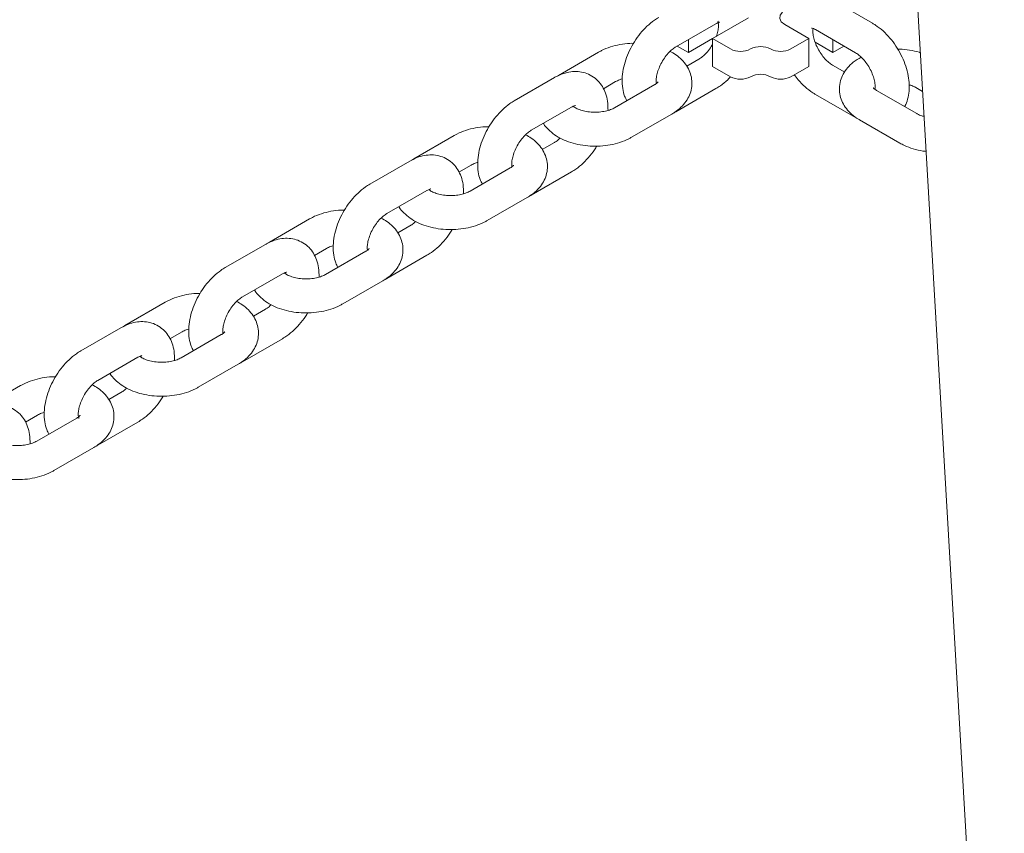
# Paper-space layout 'Sheet1' of a CAD drawing. Units: millimetres. Extents: x 0 to 1188, y 0 to 841.
# Drawn here: x 1013 to 1030, y 629 to 643 of the extents above; entities that cross this region are included whole.
import ezdxf

# ---------------------------------------------------------------- set-up
doc = ezdxf.new("R2010")
doc.units = ezdxf.units.MM
doc.header["$LTSCALE"] = 20

psp = doc.layouts.new('Sheet1')

# ---------------------------------------------------------------- linework, layer by layer
at = {"color": 7, "linetype": 'Continuous', "lineweight": 15}
for p, q in [((1026.6133682, 678.5479408), (1030.1924702, 617.3768856)), ((1027.8719139, 643.2126962), (1027.1648078, 643.6208998)), ((1025.0501529, 642.9440357), (1025.6865492, 643.3114195)), ((1024.40452, 642.7964593), (1025.1116261, 643.204663)), ((1026.3229434, 643.1889587), (1026.7472084, 642.9440357)), ((1026.8648339, 643.1012715), (1027.57194, 642.6930678)), ((1025.0501529, 642.9439573), (1024.6258879, 642.6990344)), ((1024.6258879, 642.6990344), (1024.6258879, 642.9242519)), ((1025.0501529, 642.9440357), (1025.368351, 642.7603438)), ((1025.0501529, 642.4541115), (1025.0501529, 642.9440357)), ((1026.4290102, 642.7603438), (1026.7472084, 642.9440357)), ((1026.7472084, 642.4541115), (1026.7472084, 642.9440357)), ((1027.1714733, 642.6990344), (1027.1714733, 642.9242519)), ((1024.4308239, 642.8116425), (1024.6258879, 642.6990344)), ((1027.1714733, 642.6990344), (1026.8608236, 642.8783686)), ((1027.1714733, 642.6990344), (1027.3665373, 642.8116425)), ((1023.0438828, 642.7036893), (1022.3367767, 642.2954857)), ((1024.8116523, 642.5811344), (1024.598227, 642.4579266)), ((1025.0501529, 642.4541115), (1025.368351, 642.2704196)), ((1026.4290102, 642.2704196), (1026.7472084, 642.4541115)), ((1027.3799716, 642.3535314), (1027.1648078, 642.4777428)), ((1022.266068, 642.2547569), (1021.5589608, 641.8465526)), ((1022.3367767, 642.2954857), (1022.3019402, 642.2729812)), ((1023.1287118, 642.059858), (1023.3438588, 642.1840597)), ((1024.0338343, 642.1322025), (1023.3267282, 641.7239988)), ((1024.40452, 641.6533023), (1025.1116261, 642.061506)), ((1028.6326013, 642.0806682), (1028.7510592, 642.0122839)), ((1026.8648339, 641.9581144), (1027.57194, 641.5499108)), ((1028.6497319, 641.6206073), (1027.9426257, 642.028811)), ((1021.8589347, 641.3269242), (1022.5660418, 641.7351285)), ((1023.6267021, 641.2043704), (1024.3338082, 641.6125741)), ((1027.57194, 641.5499108), (1027.6097268, 641.5305448)), ((1027.6426498, 641.5091813), (1028.3497559, 641.1009777)), ((1020.4982995, 641.2341554), (1019.7911924, 640.8259511)), ((1022.266068, 641.1115998), (1022.0526427, 640.988392)), ((1019.7911924, 640.8259511), (1019.7563559, 640.8034467)), ((1019.7204837, 640.7852223), (1019.0133765, 640.377018)), ((1020.5831264, 640.5903229), (1020.7982755, 640.7145258)), ((1021.488251, 640.6626686), (1020.7811439, 640.2544643)), ((1021.8589347, 640.1837672), (1022.5660418, 640.5919714)), ((1019.3133504, 639.8573897), (1020.0204575, 640.2655939)), ((1021.0811178, 639.7348359), (1021.7882249, 640.1430402)), ((1017.9527142, 639.7646203), (1017.2456081, 639.3564166)), ((1019.7204837, 639.6420653), (1019.5070583, 639.5188575)), ((1017.1748994, 639.3156878), (1016.4677922, 638.9074835)), ((1017.2456081, 639.3564166), (1017.2107716, 639.3339122)), ((1018.0375421, 639.1207883), (1018.2526902, 639.2449907)), ((1018.9426657, 639.1931334), (1018.2355596, 638.7849298)), ((1019.3133504, 638.7142326), (1020.0204575, 639.1224369)), ((1016.7677661, 638.3878551), (1017.4748732, 638.7960594)), ((1018.5355335, 638.2653014), (1019.2426396, 638.673505)), ((1015.4071299, 638.2950857), (1014.7000238, 637.8868821)), ((1017.1748994, 638.1725308), (1016.961474, 638.0493229)), ((1014.7000238, 637.8868821), (1014.6651873, 637.8643776)), ((1014.6293151, 637.8461532), (1013.9222079, 637.437949)), ((1015.4919578, 637.6512538), (1015.7071059, 637.7754561)), ((1016.3970814, 637.7235989), (1015.6899753, 637.3153952)), ((1016.7677661, 637.2446981), (1017.4748732, 637.6529024)), ((1014.2221818, 636.9183206), (1014.9292889, 637.3265249)), ((1015.9899491, 636.7957668), (1016.6970553, 637.2039705)), ((1012.8615461, 636.8255515), (1012.1544389, 636.4173472)), ((1014.6293151, 636.7029962), (1014.4158897, 636.5797884)), ((1012.9463735, 636.1817192), (1013.1615221, 636.3059219)), ((1013.8514976, 636.2540647), (1013.1443904, 635.8458604)), ((1014.2221818, 635.7751636), (1014.9292889, 636.1833678)), ((1013.4443643, 635.326232), (1014.1514715, 635.7344363))]:
    psp.add_line(p, q, dxfattribs=at)
at = {"color": 7, "linetype": 'Continuous', "lineweight": 15, "flags": 128}
psp.add_lwpolyline([(1026.2849797, 643.407069), (1026.2452984, 643.3562443), (1026.2362179, 643.2963259), (1026.2631834, 643.2382286), (1026.3229434, 643.1889587)], dxfattribs=at)
at = {"color": 7, "linetype": 'Continuous', "lineweight": 15}
for centre, radius, start, end in [((1025.5451276, 643.1015263), 0.3842595, 242.61001466, 297.38998534), ((1025.8986806, 642.4191747), 0.3842477, 62.60910167, 117.39089833), ((1026.2522337, 643.1015306), 0.3842634, 242.61030937, 297.38969063), ((1025.5451276, 642.611602), 0.3842595, 242.61001466, 297.38998534), ((1025.8986806, 641.9292504), 0.3842477, 62.60910167, 117.39089833), ((1026.2522337, 642.6116063), 0.3842634, 242.61030937, 297.38969063)]:
    psp.add_arc(centre, radius, start, end, dxfattribs=at)
for points, knots in [([(1024.1045462, 643.3160877), (1024.0783779, 643.2999731), (1024.0062234, 643.2555398), (1023.8952553, 643.1627896), (1023.7769389, 643.0351896), (1023.6732071, 642.8906759), (1023.5866486, 642.734069), (1023.5197757, 642.5693489), (1023.4751332, 642.4003176), (1023.4551227, 642.2302287), (1023.4643811, 642.0717749), (1023.4930993, 641.9423422), (1023.528155, 641.8746821), (1023.5418752, 641.8482013)], [0, 0, 0, 0, 0.0561194826, 0.1547399404, 0.2531530156, 0.3512194015, 0.4491893302, 0.5476585279, 0.6471969566, 0.74858, 0.8521923687, 0.9421509296, 1, 1, 1, 1]), ([(1025.1461402, 643.2514992), (1025.1457993, 643.2520723), (1025.1448096, 643.2537362), (1025.1538054, 643.2304393), (1025.1586998, 643.1771804), (1025.1507812, 643.098755), (1025.1355936, 643.0281238), (1025.1178864, 642.9854933), (1025.1137546, 642.9755458)], [0, 0, 0, 0, 0.1044075153, 0.3031253886, 0.509049522, 0.7179684548, 0.9341896785, 1, 1, 1, 1]), ([(1025.1116261, 643.204663), (1025.1211516, 643.209809), (1025.1484627, 643.2245633), (1025.1786165, 643.2320509), (1025.1800809, 643.2318208), (1025.1807385, 643.2317174)], [0, 0, 0, 0, 0.2278426313, 0.6532597436, 1, 1, 1, 1]), ([(1026.7946952, 643.1287548), (1026.7942805, 643.1286761), (1026.7908624, 643.1280271), (1026.806791, 643.1282113), (1026.8373299, 643.116572), (1026.8601736, 643.103864), (1026.8648339, 643.1012715)], [0, 0, 0, 0, 0.0568685704, 0.4687255636, 0.8916148728, 1, 1, 1, 1]), ([(1027.1648078, 642.4777428), (1027.1543835, 642.4841502), (1027.1242161, 642.5026929), (1027.0659478, 642.5510484), (1026.9963278, 642.6275578), (1026.9314405, 642.7210268), (1026.8779104, 642.823973), (1026.8403109, 642.9279097), (1026.8211637, 643.0204864), (1026.8183326, 643.0866814), (1026.8221709, 643.1072706), (1026.8234288, 643.1140187)], [0, 0, 0, 0, 0.06333939086, 0.18330128749, 0.3071391486, 0.43459204633, 0.56381270046, 0.69254642419, 0.81848537326, 0.9405088046, 1, 1, 1, 1]), ([(1028.436336, 641.7437987), (1028.4381695, 641.7466196), (1028.4637301, 641.7859469), (1028.4915136, 641.8768632), (1028.5180605, 642.0149523), (1028.5181351, 642.168311), (1028.4942168, 642.3308043), (1028.4458618, 642.496823), (1028.3755245, 642.6597548), (1028.285654, 642.8145041), (1028.178663, 642.9568702), (1028.0565051, 643.0824849), (1027.9516978, 643.1646838), (1027.8881568, 643.2029215), (1027.8719139, 643.2126962)], [0, 0, 0, 0, 0.0065474965, 0.0912807732, 0.1803719377, 0.2744567343, 0.3720388106, 0.4704685634, 0.5685697994, 0.6665089985, 0.7648805151, 0.8642111022, 0.9652883348, 1, 1, 1, 1]), ([(1023.6599749, 642.8595535), (1023.6387509, 642.8597891), (1023.5579806, 642.8606858), (1023.4188598, 642.8405189), (1023.2489699, 642.7986812), (1023.1253748, 642.748758), (1023.0604779, 642.7128672), (1023.0438828, 642.7036893)], [0, 0, 0, 0, 0.0951320345, 0.3620359354, 0.6315352696, 0.9057780519, 1, 1, 1, 1]), ([(1024.0632928, 642.152853), (1024.0613651, 642.1683386), (1024.0574042, 642.2001571), (1024.0648027, 642.2791036), (1024.0881238, 642.3724461), (1024.1288636, 642.4745833), (1024.1852951, 642.5759103), (1024.2531437, 642.6676532), (1024.3236112, 642.7396857), (1024.3748242, 642.7786836), (1024.3989222, 642.7931085), (1024.40452, 642.7964593)], [0, 0, 0, 0, 0.1102708587, 0.2265761518, 0.3469453075, 0.4714945416, 0.5986928345, 0.7265767907, 0.8525945199, 0.9657582609, 1, 1, 1, 1]), ([(1025.0501508, 642.8412992), (1025.0433179, 642.8285821), (1025.0181745, 642.7817865), (1024.9625024, 642.7102185), (1024.8926897, 642.6378401), (1024.8413405, 642.5989141), (1024.8172487, 642.584486), (1024.8116523, 642.5811344)], [0, 0, 0, 0, 0.1062784331, 0.3910790177, 0.6717242555, 0.9237427782, 1, 1, 1, 1]), ([(1028.7111166, 642.6949622), (1028.7051524, 642.6972434), (1028.6471063, 642.719445), (1028.524544, 642.7409146), (1028.396403, 642.7592555), (1028.3260587, 642.7573123), (1028.3150205, 642.7570074)], [0, 0, 0, 0, 0.0498667731, 0.4853228928, 0.9192386639, 1, 1, 1, 1]), ([(1024.3338082, 641.6125741), (1024.3601047, 641.6287938), (1024.4284204, 641.670931), (1024.5216274, 641.7525584), (1024.605133, 641.858677), (1024.6615657, 641.9745854), (1024.6908664, 642.0999527), (1024.6894535, 642.2294336), (1024.6565584, 642.3554951), (1024.5967602, 642.4704022), (1024.5119427, 642.5729194), (1024.414688, 642.657076), (1024.3383574, 642.6987976), (1024.3048322, 642.7171222)], [0, 0, 0, 0, 0.0640156757, 0.1663064762, 0.2631429356, 0.3555508213, 0.4454844604, 0.541583722, 0.6347449006, 0.7271746986, 0.8220712272, 0.9218519641, 1, 1, 1, 1]), ([(1027.6712317, 642.6160702), (1027.6231901, 642.5873665), (1027.53321, 642.5336055), (1027.428916, 642.4316361), (1027.3527722, 642.3226378), (1027.3022877, 642.2003352), (1027.2821193, 642.0692845), (1027.2954567, 641.9369701), (1027.3384662, 641.8147718), (1027.4073067, 641.704228), (1027.5015174, 641.6044653), (1027.5851988, 641.5429569), (1027.6359111, 641.513143), (1027.6426498, 641.5091813)], [0, 0, 0, 0, 0.1153078551, 0.2159675353, 0.3113154666, 0.4027500694, 0.502218242, 0.5970233994, 0.6894561293, 0.782354307, 0.8787111791, 0.9838830164, 1, 1, 1, 1]), ([(1027.57194, 642.6930678), (1027.582365, 642.68666), (1027.612533, 642.6681172), (1027.6708001, 642.6197619), (1027.7404213, 642.5432513), (1027.805302, 642.4497861), (1027.8588467, 642.3468191), (1027.8964154, 642.2429697), (1027.9156588, 642.150074), (1027.9183696, 642.0806001), (1027.9139826, 642.0581739), (1027.9122526, 642.04933)], [0, 0, 0, 0, 0.0621029232, 0.179713764, 0.3011282136, 0.4260862815, 0.5527800211, 0.6789929107, 0.8024678553, 0.9221023191, 1, 1, 1, 1]), ([(1023.2103955, 641.6765123), (1023.2095579, 641.7324439), (1023.2079888, 641.837228), (1023.1718287, 641.9785167), (1023.1155052, 642.0989707), (1023.0348279, 642.2038563), (1022.9314167, 642.2868626), (1022.8101558, 642.3414853), (1022.6828149, 642.3653486), (1022.5526519, 642.3610159), (1022.4191397, 642.3293188), (1022.3240285, 642.2876193), (1022.2728618, 642.2586088), (1022.266068, 642.2547569)], [0, 0, 0, 0, 0.1152534641, 0.2159195591, 0.3112767764, 0.4027216806, 0.502197877, 0.597014759, 0.6894552103, 0.7823621872, 0.8787250735, 0.9838972997, 1, 1, 1, 1]), ([(1023.3438588, 642.1840597), (1023.3547366, 642.1897923), (1023.3862146, 642.2063809), (1023.4265698, 642.2243297), (1023.4595651, 642.2314122), (1023.4601925, 642.2315468)], [0, 0, 0, 0, 0.34124018544, 0.9874746852, 1, 1, 1, 1]), ([(1025.1116261, 642.061506), (1025.1377323, 642.0777116), (1025.2097156, 642.122396), (1025.2971998, 642.191888), (1025.3522882, 642.2533575), (1025.3685323, 642.2714831)], [0, 0, 0, 0, 0.286351072, 0.7895644393, 1, 1, 1, 1]), ([(1026.4925445, 642.3070959), (1026.5145336, 642.2765991), (1026.5714962, 642.1975973), (1026.6806689, 642.0887409), (1026.7850154, 642.0060942), (1026.8485838, 641.9678825), (1026.8648339, 641.9581144)], [0, 0, 0, 0, 0.2098744885, 0.5436775972, 0.8833499303, 1, 1, 1, 1]), ([(1024.0927198, 642.1792098), (1024.0928574, 642.1796045), (1024.0940012, 642.1828837), (1024.0862174, 642.1690212), (1024.0608701, 642.1483938), (1024.0384285, 642.1349539), (1024.0338343, 642.1322025)], [0, 0, 0, 0, 0.0563544176, 0.4682424749, 0.8911405575, 1, 1, 1, 1]), ([(1027.9426257, 642.028811), (1027.9334041, 642.0344874), (1027.906966, 642.0507616), (1027.8853997, 642.0731278), (1027.8848697, 642.0745106), (1027.8846317, 642.0751314)], [0, 0, 0, 0, 0.227882131, 0.6533278433, 1, 1, 1, 1]), ([(1028.5140464, 642.1273287), (1028.5238846, 642.1249911), (1028.5640148, 642.1154562), (1028.6021209, 642.0974283), (1028.6268367, 642.0838379), (1028.6326013, 642.0806682)], [0, 0, 0, 0, 0.19937923895, 0.81326603149, 1, 1, 1, 1]), ([(1021.5589608, 641.8465526), (1021.5327929, 641.8304381), (1021.4606384, 641.7860046), (1021.3496705, 641.6932553), (1021.2313543, 641.5656546), (1021.1276228, 641.421141), (1021.0410632, 641.2645346), (1020.9741911, 641.0998141), (1020.9295511, 640.9307837), (1020.9095356, 640.7606931), (1020.9187993, 640.6022418), (1020.9475143, 640.472807), (1020.9825713, 640.4051479), (1020.996292, 640.3786673)], [0, 0, 0, 0, 0.0561187078, 0.1547400064, 0.2531524028, 0.3512188444, 0.4491893929, 0.5476581958, 0.6471963567, 0.7485798381, 0.8521921613, 0.9421506939, 1, 1, 1, 1]), ([(1022.5660418, 641.7351285), (1022.5755673, 641.7402744), (1022.6028784, 641.7550288), (1022.6330325, 641.7625165), (1022.634496, 641.7622859), (1022.6351532, 641.7621823)], [0, 0, 0, 0, 0.2278434954, 0.653262221, 1, 1, 1, 1]), ([(1023.3267282, 641.7239988), (1023.3159643, 641.7181746), (1023.284816, 641.7013206), (1023.2137995, 641.6750372), (1023.1127211, 641.6530048), (1022.9993333, 641.6435462), (1022.8833866, 641.6486579), (1022.7746668, 641.6680449), (1022.6845909, 641.6978194), (1022.6230458, 641.7302183), (1022.6058104, 641.7452376), (1022.5990038, 641.751169)], [0, 0, 0, 0, 0.062092074, 0.1796809222, 0.3010743977, 0.4260109209, 0.5526799771, 0.6788693068, 0.8023215807, 0.9219335395, 1, 1, 1, 1]), ([(1024.3686467, 641.6350775), (1024.3738323, 641.6372182), (1024.3860751, 641.6422723), (1024.3977755, 641.6492691), (1024.40452, 641.6533023)], [0, 0, 0, 0, 0.4235638685, 1, 1, 1, 1]), ([(1028.7682867, 641.5739462), (1028.7584478, 641.5762841), (1028.7183182, 641.5858199), (1028.6802116, 641.6038475), (1028.6554965, 641.6174375), (1028.6497319, 641.6206073)], [0, 0, 0, 0, 0.199396592, 0.8132658149, 1, 1, 1, 1]), ([(1021.1143906, 641.3900189), (1021.0931663, 641.3902543), (1021.0123964, 641.3911501), (1020.8732751, 641.3709854), (1020.7033861, 641.3291465), (1020.579791, 641.2792237), (1020.5148943, 641.243333), (1020.4982995, 641.2341554)], [0, 0, 0, 0, 0.0951338305, 0.3620346677, 0.6315366326, 0.9057800328, 1, 1, 1, 1]), ([(1022.0723611, 641.450132), (1022.0739041, 641.4470983), (1022.0951824, 641.4052639), (1022.1600539, 641.3357212), (1022.2663531, 641.2436914), (1022.3991179, 641.1669558), (1022.5517895, 641.1064241), (1022.719739, 641.0652905), (1022.8960069, 641.0447417), (1023.074957, 641.0451865), (1023.2517447, 641.0666555), (1023.4216113, 641.1096275), (1023.5452143, 641.1592814), (1023.6101078, 641.1951885), (1023.6267021, 641.2043704)], [0, 0, 0, 0, 0.0066239316, 0.0913440582, 0.1804246261, 0.2744995521, 0.372074257, 0.4704976659, 0.568591989, 0.6665220307, 0.7648855884, 0.8642077678, 0.9652758658, 1, 1, 1, 1]), ([(1021.5177096, 640.6833191), (1021.515781, 640.6988041), (1021.5118184, 640.7306212), (1021.5192171, 640.8095685), (1021.5425401, 640.9029113), (1021.5832779, 641.0050487), (1021.6397109, 641.1063754), (1021.7075592, 641.1981182), (1021.7780262, 641.2701512), (1021.8292397, 641.3091488), (1021.8533372, 641.3235735), (1021.8589347, 641.3269242)], [0, 0, 0, 0, 0.1102718658, 0.2265771354, 0.3469466213, 0.4714950633, 0.5986944545, 0.726578385, 0.8525945105, 0.965759857, 1, 1, 1, 1]), ([(1021.7882249, 640.1430402), (1021.8145214, 640.1592598), (1021.8828365, 640.2013965), (1021.9760426, 640.2830245), (1022.0595488, 640.3891414), (1022.1159799, 640.5050517), (1022.1452837, 640.6304178), (1022.1438706, 640.7598996), (1022.1109736, 640.8859607), (1022.0511761, 641.0008677), (1021.966358, 641.1033846), (1021.8691051, 641.1875422), (1021.7927742, 641.2292638), (1021.759249, 641.2475883)], [0, 0, 0, 0, 0.0640157222, 0.1663047896, 0.26314219, 0.3555493346, 0.4454844707, 0.541583802, 0.634744597, 0.7271744621, 0.8220710596, 0.9218519073, 1, 1, 1, 1]), ([(1022.3657548, 641.1909366), (1022.3587735, 641.1835493), (1022.3304126, 641.1535391), (1022.2957531, 641.1295677), (1022.2716638, 641.1149869), (1022.266068, 641.1115998)], [0, 0, 0, 0, 0.20043785929, 0.81426471945, 1, 1, 1, 1]), ([(1022.5660418, 640.5919714), (1022.5922005, 640.6080914), (1022.6643286, 640.6525396), (1022.7756108, 640.7451135), (1022.8926294, 640.8734418), (1022.9718044, 640.9768933), (1023.0053357, 641.0387696), (1023.0106121, 641.0485062)], [0, 0, 0, 0, 0.1518661436, 0.4187450939, 0.6850628416, 0.9504424062, 1, 1, 1, 1]), ([(1028.3497559, 641.1009777), (1028.3767878, 641.0863428), (1028.4513261, 641.0459884), (1028.587411, 640.9973645), (1028.7173092, 640.9640907), (1028.7946243, 640.9573528), (1028.812876, 640.9557622)], [0, 0, 0, 0, 0.1979009726, 0.5456945941, 0.892752904, 1, 1, 1, 1]), ([(1020.6648112, 640.2069777), (1020.6639736, 640.2629094), (1020.6624045, 640.3676935), (1020.6262444, 640.5089822), (1020.5699209, 640.6294362), (1020.4892436, 640.7343217), (1020.3858323, 640.8173286), (1020.264571, 640.8719493), (1020.1372303, 640.8958145), (1020.0070676, 640.8914812), (1019.8735554, 640.8597843), (1019.7784442, 640.8180848), (1019.7272775, 640.7890743), (1019.7204837, 640.7852223)], [0, 0, 0, 0, 0.1152534769, 0.2159195831, 0.3112768109, 0.4027217254, 0.5021979328, 0.5970154773, 0.6894551758, 0.782362163, 0.87872506, 0.9838972979, 1, 1, 1, 1]), ([(1020.7982755, 640.7145258), (1020.809153, 640.7202581), (1020.8406305, 640.7368465), (1020.8809855, 640.7547952), (1020.9139808, 640.7618776), (1020.9146082, 640.7620123)], [0, 0, 0, 0, 0.341234438, 0.9874745759, 1, 1, 1, 1]), ([(1021.5471344, 640.7096747), (1021.5472724, 640.7100696), (1021.5484194, 640.7133507), (1021.5406325, 640.6994861), (1021.5152846, 640.6788587), (1021.4928445, 640.6654195), (1021.488251, 640.6626686)], [0, 0, 0, 0, 0.0563517698, 0.4682436605, 0.8911508849, 1, 1, 1, 1]), ([(1019.0133765, 640.377018), (1018.9872086, 640.3609036), (1018.9150541, 640.3164701), (1018.8040862, 640.2237207), (1018.68577, 640.0961201), (1018.5820386, 639.9516065), (1018.4954788, 639.795), (1018.4286072, 639.6302795), (1018.3839651, 639.4612487), (1018.3639518, 639.2911586), (1018.3732147, 639.1327071), (1018.4019304, 639.0032729), (1018.4369864, 638.935613), (1018.4507066, 638.9091322)], [0, 0, 0, 0, 0.0561187117, 0.154740017, 0.2531524202, 0.3512188685, 0.4491894238, 0.5476582335, 0.6471967255, 0.7485800237, 0.852192354, 0.9421508928, 1, 1, 1, 1]), ([(1020.0204575, 640.2655939), (1020.029983, 640.2707399), (1020.0572941, 640.2854942), (1020.0874482, 640.292982), (1020.0889117, 640.2927513), (1020.0895689, 640.2926478)], [0, 0, 0, 0, 0.2278434954, 0.653262221, 1, 1, 1, 1]), ([(1020.7811439, 640.2544643), (1020.77038, 640.2486401), (1020.7392318, 640.2317861), (1020.6682146, 640.2055028), (1020.5671389, 640.1834697), (1020.4537407, 640.1740136), (1020.3378338, 640.1791159), (1020.2289668, 640.1985378), (1020.1394225, 640.2281861), (1020.0820998, 640.257918), (1020.0668797, 640.2707988), (1020.0625201, 640.2744884)], [0, 0, 0, 0, 0.0640158773, 0.1852479895, 0.310402608, 0.4392100486, 0.5698037015, 0.6999027646, 0.8271799694, 0.9504976371, 1, 1, 1, 1]), ([(1021.8230614, 640.1655424), (1021.828247, 640.1676831), (1021.8404897, 640.1727371), (1021.8521901, 640.179734), (1021.8589347, 640.1837672)], [0, 0, 0, 0, 0.4235638685, 1, 1, 1, 1]), ([(1019.5267768, 639.9805974), (1019.5283198, 639.9775638), (1019.5495981, 639.9357294), (1019.6144696, 639.8661866), (1019.7207688, 639.7741569), (1019.8535337, 639.6974213), (1020.0062051, 639.6368895), (1020.1741545, 639.5957563), (1020.3504221, 639.575206), (1020.5293723, 639.5756522), (1020.7061604, 639.5971208), (1020.876027, 639.640093), (1020.99963, 639.6897469), (1021.0645235, 639.7256539), (1021.0811178, 639.7348359)], [0, 0, 0, 0, 0.0066239309, 0.0913440481, 0.1804246062, 0.2744995218, 0.3720742158, 0.4704976138, 0.5685914538, 0.6665220676, 0.7648856144, 0.8642077828, 0.9652758696, 1, 1, 1, 1]), ([(1018.5688063, 639.9204844), (1018.547582, 639.9207198), (1018.4668121, 639.9216155), (1018.3276908, 639.9014509), (1018.1578018, 639.859612), (1018.0342062, 639.8096889), (1017.9693093, 639.7737981), (1017.9527142, 639.7646203)], [0, 0, 0, 0, 0.09513362185, 0.36203387368, 0.63153524758, 0.90577804627, 1, 1, 1, 1]), ([(1018.9721253, 639.2137845), (1018.9701967, 639.2292695), (1018.9662341, 639.2610867), (1018.9736328, 639.340034), (1018.9969558, 639.4333768), (1019.0376936, 639.5355142), (1019.0941266, 639.6368409), (1019.1619749, 639.7285837), (1019.2324419, 639.8006166), (1019.2836554, 639.8396143), (1019.3077529, 639.854039), (1019.3133504, 639.8573897)], [0, 0, 0, 0, 0.1102718658, 0.2265771354, 0.3469466213, 0.4714950633, 0.5986944545, 0.726578385, 0.8525945105, 0.965759857, 1, 1, 1, 1]), ([(1019.2426396, 638.673505), (1019.2689361, 638.6897247), (1019.3372515, 638.7318616), (1019.4304581, 638.8134896), (1019.5139645, 638.9196069), (1019.5703956, 639.0355171), (1019.5996994, 639.1608832), (1019.5982863, 639.2903651), (1019.5653893, 639.4164262), (1019.5055918, 639.5313332), (1019.4207736, 639.63385), (1019.3235211, 639.718008), (1019.2471893, 639.7597289), (1019.2136636, 639.7780531)], [0, 0, 0, 0, 0.06401565796, 0.16630552635, 0.26314282948, 0.35554988133, 0.44548492711, 0.54158416203, 0.63474486347, 0.72717463575, 0.822071138, 0.92185188558, 1, 1, 1, 1]), ([(1019.8201694, 639.7214014), (1019.8131885, 639.7140144), (1019.7848281, 639.684004), (1019.7501688, 639.6600332), (1019.7260795, 639.6454524), (1019.7204837, 639.6420653)], [0, 0, 0, 0, 0.2004310134, 0.8142631292, 1, 1, 1, 1]), ([(1020.0204575, 639.1224369), (1020.0466162, 639.1385569), (1020.1187443, 639.1830051), (1020.2300266, 639.2755789), (1020.3470447, 639.4039075), (1020.4262208, 639.507358), (1020.4597507, 639.5692346), (1020.4650267, 639.5789711)], [0, 0, 0, 0, 0.1518663755, 0.4187457334, 0.6850638878, 0.9504438576, 1, 1, 1, 1]), ([(1018.1192269, 638.7374432), (1018.1183893, 638.7933748), (1018.1168202, 638.8981589), (1018.0806601, 639.0394477), (1018.0243366, 639.1599017), (1017.9436593, 639.2647871), (1017.840248, 639.3477941), (1017.7189867, 639.4024148), (1017.591646, 639.4262799), (1017.4614833, 639.4219467), (1017.3279711, 639.3902497), (1017.2328599, 639.3485502), (1017.1816932, 639.3195397), (1017.1748994, 639.3156878)], [0, 0, 0, 0, 0.1152534769, 0.2159195831, 0.3112768109, 0.4027217254, 0.5021979328, 0.5970154773, 0.6894551758, 0.782362163, 0.87872506, 0.9838972979, 1, 1, 1, 1]), ([(1018.2526902, 639.2449907), (1018.263568, 639.2507232), (1018.295046, 639.2673119), (1018.3354012, 639.2852606), (1018.3683965, 639.2923431), (1018.3690239, 639.2924778)], [0, 0, 0, 0, 0.34124018544, 0.9874746852, 1, 1, 1, 1]), ([(1019.0015501, 639.2401401), (1019.0016881, 639.240535), (1019.0028351, 639.2438162), (1018.995048, 639.2299515), (1018.9697005, 639.2093242), (1018.9472595, 639.1958846), (1018.9426657, 639.1931334)], [0, 0, 0, 0, 0.0563514503, 0.4682410054, 0.8911458319, 1, 1, 1, 1]), ([(1016.4677922, 638.9074835), (1016.441624, 638.8913689), (1016.3694695, 638.8469355), (1016.2585013, 638.7541854), (1016.1401849, 638.6265854), (1016.0364531, 638.4820717), (1015.9498947, 638.3254648), (1015.8830214, 638.1607448), (1015.8383811, 637.9917139), (1015.8183679, 637.8216243), (1015.8276286, 637.6631714), (1015.8563463, 637.5337386), (1015.8914021, 637.4660785), (1015.9051223, 637.4395976)], [0, 0, 0, 0, 0.056119493, 0.1547399692, 0.2531530627, 0.3512194669, 0.4491894138, 0.5476586298, 0.6471967528, 0.7485800053, 0.8521923411, 0.9421509188, 1, 1, 1, 1]), ([(1017.4748732, 638.7960594), (1017.4843987, 638.8012054), (1017.5117098, 638.8159597), (1017.5418639, 638.8234474), (1017.5433274, 638.8232168), (1017.5439846, 638.8231132)], [0, 0, 0, 0, 0.2278434954, 0.653262221, 1, 1, 1, 1]), ([(1018.2355596, 638.7849298), (1018.2247957, 638.7791055), (1018.1936475, 638.7622515), (1018.1226303, 638.7359683), (1018.0215546, 638.7139352), (1017.9081563, 638.704479), (1017.7922495, 638.7095817), (1017.6833812, 638.7290021), (1017.5938385, 638.7586519), (1017.5365155, 638.7883834), (1017.5212954, 638.8012643), (1017.5169358, 638.8049538)], [0, 0, 0, 0, 0.0640158486, 0.1852479064, 0.3104024687, 0.4392098515, 0.5698034458, 0.6999031357, 0.827180047, 0.9504976593, 1, 1, 1, 1]), ([(1019.2774771, 638.6960078), (1019.2826627, 638.6981485), (1019.2949054, 638.7032026), (1019.3066058, 638.7101994), (1019.3133504, 638.7142326)], [0, 0, 0, 0, 0.4235638685, 1, 1, 1, 1]), ([(1016.023222, 638.4509498), (1016.0019976, 638.4511852), (1015.9212274, 638.4520811), (1015.7821064, 638.4319156), (1015.612217, 638.3900775), (1015.4886219, 638.3401544), (1015.423725, 638.3042635), (1015.4071299, 638.2950857)], [0, 0, 0, 0, 0.09513364003, 0.3620357754, 0.63153517717, 0.90577802827, 1, 1, 1, 1]), ([(1016.9811925, 638.5110629), (1016.9827355, 638.5080292), (1017.0040138, 638.4661949), (1017.0688853, 638.3966521), (1017.1751845, 638.3046223), (1017.3079493, 638.2278868), (1017.4606208, 638.167355), (1017.6285702, 638.1262218), (1017.8048378, 638.1056715), (1017.9837881, 638.1061176), (1018.1605755, 638.1275863), (1018.3304427, 638.170558), (1018.4540453, 638.2202122), (1018.5189392, 638.2561194), (1018.5355335, 638.2653014)], [0, 0, 0, 0, 0.00662393058, 0.09134404391, 0.18042459785, 0.27449950911, 0.37207419868, 0.47049759213, 0.56859142764, 0.66652203691, 0.76488557922, 0.86420699722, 0.96527587122, 1, 1, 1, 1]), ([(1016.426541, 637.74425), (1016.4246124, 637.759735), (1016.4206498, 637.7915522), (1016.4280485, 637.8704995), (1016.4513715, 637.9638423), (1016.4921092, 638.0659797), (1016.5485422, 638.1673058), (1016.6163899, 638.2590495), (1016.6868574, 638.3310817), (1016.7380711, 638.3700797), (1016.7621686, 638.3845045), (1016.7677661, 638.3878551)], [0, 0, 0, 0, 0.1102718463, 0.2265770955, 0.3469465601, 0.4714949802, 0.598694349, 0.7265768548, 0.8525945365, 0.965759863, 1, 1, 1, 1]), ([(1016.6970553, 637.2039705), (1016.7233518, 637.2201902), (1016.7916672, 637.2623271), (1016.8848737, 637.3439546), (1016.9683793, 637.4500726), (1017.0248114, 637.5659821), (1017.054115, 637.6913488), (1017.052702, 637.8208305), (1017.019805, 637.9468917), (1016.9600074, 638.0617985), (1016.8751898, 638.1643158), (1016.7779351, 638.2484724), (1016.7016045, 638.290194), (1016.6680793, 638.3085186)], [0, 0, 0, 0, 0.0640156708, 0.1663055598, 0.2631420118, 0.3555498903, 0.4454849542, 0.5415842084, 0.6347449286, 0.7271747195, 0.8220712408, 0.9218519701, 1, 1, 1, 1]), ([(1017.2745851, 638.2518669), (1017.2676042, 638.2444798), (1017.2392438, 638.2144695), (1017.2045845, 638.1904987), (1017.1804952, 638.1759178), (1017.1748994, 638.1725308)], [0, 0, 0, 0, 0.2004310134, 0.8142631292, 1, 1, 1, 1]), ([(1017.4748732, 637.6529024), (1017.5010319, 637.6690224), (1017.57316, 637.7134705), (1017.6844423, 637.8060444), (1017.8014604, 637.9343729), (1017.8806365, 638.0378234), (1017.9141664, 638.0997001), (1017.9194424, 638.1094365)], [0, 0, 0, 0, 0.1518663755, 0.4187457334, 0.6850638878, 0.9504438576, 1, 1, 1, 1]), ([(1015.5736426, 637.2679087), (1015.572805, 637.3238403), (1015.5712359, 637.4286244), (1015.5350758, 637.5699131), (1015.4787523, 637.6903671), (1015.398075, 637.7952526), (1015.2946637, 637.8782595), (1015.1734021, 637.9328807), (1015.0460614, 637.9567442), (1014.9158986, 637.9524124), (1014.7823868, 637.9207151), (1014.6872756, 637.8790157), (1014.6361089, 637.8500052), (1014.6293151, 637.8461532)], [0, 0, 0, 0, 0.1152534859, 0.2159196, 0.3112768353, 0.4027217569, 0.5021979721, 0.5970155241, 0.6894559928, 0.782362146, 0.8787250505, 0.9838972967, 1, 1, 1, 1]), ([(1015.7071059, 637.7754561), (1015.7179839, 637.7811883), (1015.7494625, 637.7977761), (1015.789813, 637.8157317), (1015.8228115, 637.8228081), (1015.8234385, 637.8229426)], [0, 0, 0, 0, 0.34124305761, 0.98748299661, 1, 1, 1, 1]), ([(1016.4559658, 637.7706056), (1016.4561038, 637.7710005), (1016.4572508, 637.7742816), (1016.4494637, 637.760417), (1016.4241162, 637.7397897), (1016.4016752, 637.7263501), (1016.3970814, 637.7235989)], [0, 0, 0, 0, 0.0563514503, 0.4682410054, 0.8911458319, 1, 1, 1, 1]), ([(1013.9222079, 637.437949), (1013.8960398, 637.4218344), (1013.8238853, 637.377401), (1013.7129173, 637.2846512), (1013.5946009, 637.157051), (1013.4908694, 637.0125371), (1013.4043097, 636.8559307), (1013.3374378, 636.6912102), (1013.2927975, 636.5221797), (1013.2727832, 636.3520896), (1013.2820453, 636.1936375), (1013.3107617, 636.0642037), (1013.3458181, 635.9965441), (1013.3595385, 635.9700634)], [0, 0, 0, 0, 0.0561190972, 0.154739979, 0.2531527183, 0.3512191357, 0.44918966, 0.5476584385, 0.6471965748, 0.748579936, 0.8521922596, 0.9421508097, 1, 1, 1, 1]), ([(1014.9292889, 637.3265249), (1014.9388144, 637.3316708), (1014.9661255, 637.3464251), (1014.9962796, 637.3539129), (1014.9977431, 637.3536822), (1014.9984003, 637.3535787)], [0, 0, 0, 0, 0.2278434954, 0.653262221, 1, 1, 1, 1]), ([(1015.6899753, 637.3153952), (1015.6792114, 637.309571), (1015.6480631, 637.292717), (1015.5770466, 637.2664336), (1015.4759682, 637.2444011), (1015.3625801, 637.2349428), (1015.2466331, 637.2400535), (1015.1379125, 637.2594404), (1015.0478388, 637.2892162), (1014.9862915, 637.321614), (1014.9690563, 637.3366333), (1014.9622499, 637.3425647)], [0, 0, 0, 0, 0.0620920379, 0.1796808178, 0.3010742228, 0.4260106734, 0.5526806963, 0.6788699528, 0.8023219256, 0.9219335848, 1, 1, 1, 1]), ([(1016.7318928, 637.2264733), (1016.7370784, 637.228614), (1016.7493211, 637.2336681), (1016.7610215, 637.2406649), (1016.7677661, 637.2446981)], [0, 0, 0, 0, 0.4235638685, 1, 1, 1, 1]), ([(1014.4356081, 637.0415284), (1014.4371512, 637.0384947), (1014.4584295, 636.9966603), (1014.523301, 636.9271176), (1014.6296002, 636.8350878), (1014.762365, 636.7583522), (1014.9150365, 636.6978204), (1015.0829859, 636.6566873), (1015.2592535, 636.636137), (1015.4382037, 636.6365831), (1015.6149912, 636.6580518), (1015.7848584, 636.7010234), (1015.908461, 636.7506776), (1015.9733549, 636.7865849), (1015.9899491, 636.7957668)], [0, 0, 0, 0, 0.00662393058, 0.09134404391, 0.18042459785, 0.27449950911, 0.37207419868, 0.47049759213, 0.56859142764, 0.66652203691, 0.76488557922, 0.86420699722, 0.96527587122, 1, 1, 1, 1]), ([(1013.4776377, 636.9814153), (1013.4564133, 636.9816507), (1013.3756433, 636.9825465), (1013.2365219, 636.9623815), (1013.0666329, 636.9205427), (1012.9430377, 636.8706199), (1012.8781411, 636.8347292), (1012.8615461, 636.8255515)], [0, 0, 0, 0, 0.0951337412, 0.3620352442, 0.6315369562, 0.9057790246, 1, 1, 1, 1]), ([(1013.8876938, 636.2479558), (1013.8880365, 636.2473831), (1013.8890314, 636.2457206), (1013.8799835, 636.2690088), (1013.8753088, 636.3223009), (1013.8823692, 636.4006074), (1013.9058139, 636.4944085), (1013.9465175, 636.596417), (1014.00296, 636.6977792), (1014.0708054, 636.7895127), (1014.1412733, 636.8615477), (1014.1924864, 636.900545), (1014.2165841, 636.9149698), (1014.2221818, 636.9183206)], [0, 0, 0, 0, 0.0495454908, 0.1438468551, 0.2415670638, 0.340709429, 0.4433163757, 0.5494854472, 0.6579142724, 0.7669260232, 0.8743468676, 0.9708119307, 1, 1, 1, 1]), ([(1014.1514715, 635.7344363), (1014.1777678, 635.7506559), (1014.2460831, 635.7927927), (1014.3392894, 635.8744202), (1014.4227954, 635.980538), (1014.4792271, 636.0964476), (1014.50853, 636.2218141), (1014.5071173, 636.3512957), (1014.4742199, 636.4773569), (1014.4144234, 636.592264), (1014.3296052, 636.6947811), (1014.2323517, 636.7789384), (1014.1560204, 636.8206596), (1014.122495, 636.838984)], [0, 0, 0, 0, 0.0640152515, 0.1663051975, 0.2631421388, 0.3555496648, 0.4454844209, 0.5415837287, 0.6347445008, 0.7271744981, 0.8220710723, 0.9218518764, 1, 1, 1, 1]), ([(1014.7290008, 636.7823324), (1014.7220199, 636.7749453), (1014.6936592, 636.7449346), (1014.6589994, 636.7209637), (1014.6349106, 636.7063831), (1014.6293151, 636.7029962)], [0, 0, 0, 0, 0.200430971, 0.8142717887, 1, 1, 1, 1]), ([(1013.0280578, 635.7983738), (1013.0272202, 635.8543055), (1013.0256511, 635.9590896), (1012.9894908, 636.1003781), (1012.9331681, 636.2208328), (1012.8524906, 636.325718), (1012.7490794, 636.408725), (1012.6278179, 636.4633459), (1012.500477, 636.4872104), (1012.3703142, 636.4828774), (1012.2368023, 636.4511804), (1012.1416908, 636.4094809), (1012.0905242, 636.3804705), (1012.0837302, 636.3766184)], [0, 0, 0, 0, 0.115253446, 0.2159195253, 0.3112766141, 0.4027215041, 0.5021976849, 0.597015204, 0.6894552593, 0.7823622216, 0.8787250928, 0.9838968483, 1, 1, 1, 1]), ([(1014.9292889, 636.1833678), (1014.9554476, 636.1994878), (1015.0275757, 636.243936), (1015.138858, 636.3365099), (1015.2558761, 636.4648384), (1015.3350522, 636.5682889), (1015.3685821, 636.6301655), (1015.3738581, 636.639902)], [0, 0, 0, 0, 0.1518663755, 0.4187457334, 0.6850638878, 0.9504438576, 1, 1, 1, 1]), ([(1013.1615221, 636.3059219), (1013.1723998, 636.3116541), (1013.2038779, 636.3282422), (1013.2442306, 636.3461944), (1013.2772276, 636.3532738), (1013.2778548, 636.3534084)], [0, 0, 0, 0, 0.34123874785, 0.98747878636, 1, 1, 1, 1]), ([(1013.9103815, 636.3010711), (1013.9105195, 636.3014659), (1013.9116665, 636.3047471), (1013.9038797, 636.2908825), (1013.8785312, 636.2702548), (1013.856091, 636.2568156), (1013.8514976, 636.2540647)], [0, 0, 0, 0, 0.0563516231, 0.4682424416, 0.8911511683, 1, 1, 1, 1]), ([(1013.1443904, 635.8458604), (1013.1336268, 635.8400363), (1013.1024787, 635.8231824), (1013.0314622, 635.796899), (1012.9303839, 635.7748666), (1012.8169959, 635.7654082), (1012.7010491, 635.7705193), (1012.5923288, 635.7899062), (1012.5022544, 635.8196816), (1012.4407069, 635.8520794), (1012.4234723, 635.867099), (1012.4166661, 635.8730305)], [0, 0, 0, 0, 0.0620912986, 0.1796801816, 0.3010736931, 0.4260102532, 0.552679867, 0.6788692341, 0.8023214299, 0.921933194, 1, 1, 1, 1]), ([(1014.1863085, 635.7569387), (1014.1914941, 635.7590795), (1014.2037368, 635.7641335), (1014.2154372, 635.7711303), (1014.2221818, 635.7751636)], [0, 0, 0, 0, 0.4235638685, 1, 1, 1, 1]), ([(1011.8900238, 635.5719938), (1011.8915669, 635.5689602), (1011.9128452, 635.5271257), (1011.9777159, 635.4575826), (1012.0840155, 635.365553), (1012.2167802, 635.2888174), (1012.3694517, 635.2282854), (1012.5374015, 635.1871529), (1012.7136692, 635.1666024), (1012.8926192, 635.1670487), (1013.0694071, 635.1885169), (1013.2392739, 635.2314892), (1013.3628766, 635.2811431), (1013.4277702, 635.3170501), (1013.4443643, 635.326232)], [0, 0, 0, 0, 0.00662393151, 0.09134413405, 0.18042470049, 0.27449962496, 0.37207432821, 0.47049790975, 0.56859175903, 0.66652238204, 0.76488560048, 0.86420777821, 0.96527627048, 1, 1, 1, 1])]:
    psp.add_open_spline(points, degree=3, knots=knots, dxfattribs=at)

doc.saveas('drawing.dxf')
